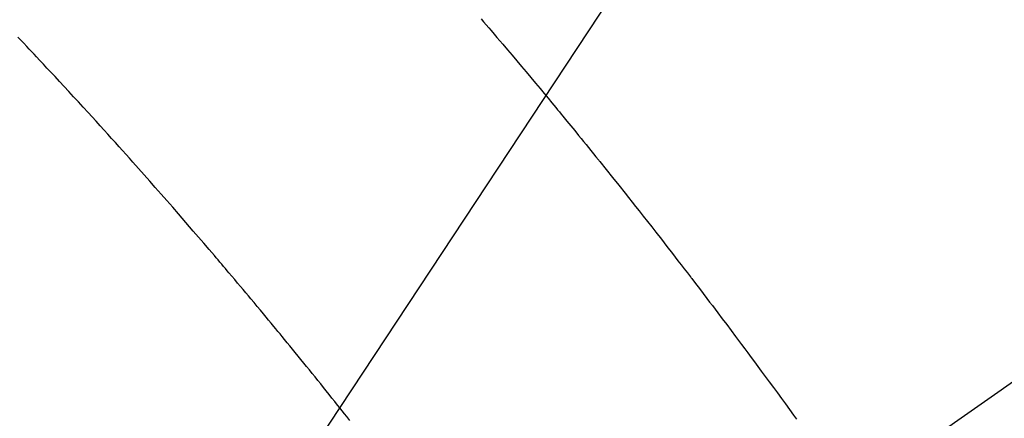
# Model space of a CAD drawing. Extents: x 27948 to 54421, y -11045 to -2175.
# Drawn here: x 44463 to 44481, y -4227 to -4220 of the extents above; entities that cross this region are included whole.
import ezdxf

# ---------------------------------------------------------------- set-up
doc = ezdxf.new("R2010")
doc.units = 0
doc.header["$LTSCALE"] = 50
doc.header["$MEASUREMENT"] = 0
doc.linetypes.add('CENTER2', pattern=[1.125, 0.75, -0.125, 0.125, -0.125])
doc.linetypes.add('HIDDEN', pattern=[0.375, 0.25, -0.125])
doc.layers.get('0').update_dxf_attribs({"linetype": 'CONTINUOUS'})
doc.layers.get('DEFPOINTS').update_dxf_attribs({"color": 146, "linetype": 'CONTINUOUS'})
for name, color, linetype in [('150-機器', 8, 'CONTINUOUS'), ('160-文字', 254, 'CONTINUOUS'), ('166-寸法B', 11, 'CONTINUOUS')]:
    doc.layers.add(name, color=color, linetype=linetype)
doc.styles.add('KH001', font='txt')
doc.dimstyles.new('KH1xx015', dxfattribs={"dimscale": 10, "dimtxt": 3.8, "dimasz": 0.8, "dimexe": 0.3, "dimexo": 1.2, "dimgap": 0.5, "dimtad": 3, "dimdec": 1, "dimdsep": 46, "dimlunit": 6, "dimtxsty": 'KH001', "dimblk": 'DOT', "dimcen": 1, "dimdle": 1, "dimclrd": 256, "dimclre": 256, "dimclrt": 256, "dimadec": 0, "dimazin": 0, "dimtfac": 1, "dimtdec": 1, "dimtix": 1, "dimtmove": 2, "dimatfit": 3, "dimldrblk": 'CLOSEDBLANK', "dimfxl": 1, "dimtolj": 1, "dimtzin": 0, "dimlwd": -1, "dimlwe": -1, "dimarcsym": 0})
doc.dimstyles.new('KH1xx030', dxfattribs={"dimscale": 30, "dimtxt": 2, "dimasz": 0.6, "dimexe": 0.3, "dimexo": 1.2, "dimgap": 0.5, "dimtad": 3, "dimdec": 1, "dimdsep": 46, "dimlunit": 6, "dimtxsty": 'KH001', "dimblk": 'DOT', "dimcen": 1, "dimdle": 1, "dimclrd": 256, "dimclre": 256, "dimclrt": 256, "dimadec": 0, "dimazin": 0, "dimtfac": 1, "dimtdec": 1, "dimtix": 1, "dimtmove": 2, "dimatfit": 3, "dimldrblk": 'CLOSEDBLANK', "dimfxl": 1, "dimtolj": 1, "dimtzin": 0, "dimlwd": -1, "dimlwe": -1, "dimarcsym": 0})

# ---------------------------------------------------------------- blocks, each defined once
blk = doc.blocks.new('F402_H')
at = {"layer": '150-機器', "color": 13, "linetype": 'CENTER2'}
blk.add_line((0, 0), (244.018, -170.863), dxfattribs=at)
at = {"layer": '150-機器', "color": 13, "linetype": 'HIDDEN'}
for points in [[(219.411, -140.131), (219.364, -140.186), (219.318, -140.24), (219.271, -140.294), (219.225, -140.348), (219.172, -140.41), (219.119, -140.473), (219.066, -140.535), (219.013, -140.598), (218.927, -140.699), (218.841, -140.801), (218.755, -140.902), (218.67, -141.004), (218.584, -141.106), (218.498, -141.208), (218.413, -141.311), (218.327, -141.413), (218.255, -141.5), (218.182, -141.587), (218.11, -141.674), (218.038, -141.761), (218.005, -141.801), (217.973, -141.841), (217.94, -141.881), (217.907, -141.92), (217.836, -142.008), (217.764, -142.096), (217.692, -142.183), (217.62, -142.271), (217.575, -142.327), (217.529, -142.383), (217.484, -142.438), (217.439, -142.494), (217.393, -142.55), (217.348, -142.607), (217.302, -142.663), (217.257, -142.719), (217.25, -142.727), (217.244, -142.735), (217.237, -142.743), (217.231, -142.751), (217.114, -142.895), (216.997, -143.041), (216.881, -143.186), (216.766, -143.332), (216.701, -143.413), (216.637, -143.494), (216.573, -143.575), (216.509, -143.656), (216.432, -143.754), (216.355, -143.852), (216.278, -143.949), (216.201, -144.047), (216.099, -144.178), (215.997, -144.309), (215.896, -144.44), (215.795, -144.571), (215.737, -144.645), (215.68, -144.719), (215.623, -144.793), (215.566, -144.868), (215.56, -144.876), (215.554, -144.884), (215.547, -144.892), (215.541, -144.9), (215.471, -144.99), (215.402, -145.081), (215.333, -145.173), (215.264, -145.264), (215.214, -145.33), (215.164, -145.396), (215.113, -145.462), (215.063, -145.528), (214.982, -145.636), (214.901, -145.744), (214.82, -145.853), (214.738, -145.961), (214.682, -146.036), (214.626, -146.111), (214.57, -146.186), (214.514, -146.261), (214.451, -146.345), (214.39, -146.428), (214.328, -146.512), (214.266, -146.596), (214.192, -146.696), (214.118, -146.797), (214.044, -146.898), (213.97, -146.999), (213.897, -147.1), (213.823, -147.201), (213.749, -147.302), (213.676, -147.404), (213.621, -147.48)], [(221.823, -147.504), (221.878, -147.433), (221.92, -147.38), (221.962, -147.327), (222.004, -147.274), (222.047, -147.221), (222.098, -147.156), (222.15, -147.092), (222.201, -147.027), (222.253, -146.962), (222.305, -146.898), (222.356, -146.834), (222.408, -146.77), (222.46, -146.705), (222.512, -146.641), (222.564, -146.577), (222.615, -146.513), (222.667, -146.449), (222.719, -146.385), (222.771, -146.321), (222.824, -146.257), (222.876, -146.193), (222.923, -146.135), (222.971, -146.078), (223.018, -146.02), (223.066, -145.962), (223.103, -145.916), (223.141, -145.87), (223.179, -145.823), (223.217, -145.777), (223.264, -145.72), (223.312, -145.662), (223.36, -145.605), (223.407, -145.547), (223.464, -145.478), (223.522, -145.41), (223.579, -145.341), (223.636, -145.272), (223.684, -145.215), (223.732, -145.158), (223.78, -145.1), (223.828, -145.043), (223.881, -144.981), (223.934, -144.918), (223.987, -144.856), (224.04, -144.793), (224.073, -144.754), (224.107, -144.714), (224.14, -144.675), (224.174, -144.635), (224.207, -144.596), (224.241, -144.556), (224.275, -144.516), (224.309, -144.477), (224.405, -144.364), (224.502, -144.251), (224.598, -144.139), (224.695, -144.026), (224.763, -143.948), (224.831, -143.87), (224.898, -143.792), (224.966, -143.713), (225.073, -143.591), (225.18, -143.469), (225.287, -143.347), (225.394, -143.225), (225.496, -143.109), (225.598, -142.994), (225.701, -142.878), (225.804, -142.763), (225.867, -142.692), (225.93, -142.621), (225.994, -142.549), (226.058, -142.478), (226.126, -142.402), (226.195, -142.326), (226.264, -142.25), (226.333, -142.174), (226.406, -142.093), (226.48, -142.012), (226.554, -141.932), (226.627, -141.851), (226.716, -141.754), (226.804, -141.657), (226.893, -141.561), (226.982, -141.465), (227.066, -141.374), (227.15, -141.283), (227.234, -141.193), (227.318, -141.102), (227.382, -141.034), (227.446, -140.965), (227.511, -140.896), (227.575, -140.828), (227.62, -140.781), (227.664, -140.733), (227.709, -140.686), (227.754, -140.639), (227.808, -140.581), (227.863, -140.523), (227.917, -140.466)]]:
    blk.add_lwpolyline(points, dxfattribs=at)
blk = doc.blocks.new('_Dot')
at = {"color": 0, "linetype": 'ByBlock', "lineweight": -2}
blk.add_line((-0.5, 0), (-1, 0), dxfattribs=at)
at = {"color": 0, "linetype": 'ByBlock', "const_width": 0.5}
blk.add_lwpolyline([(-0.25, 0, 1), (0.25, 0, 1)], format="xyb", close=True, dxfattribs=at)
blk = doc.blocks.new('*D292')
at = {"layer": '166-寸法B', "transparency": 16777216}
for p, q in [((44819.013, -3760.058), (44492.047, -3760.058)), ((44501.047, -3778.058), (44501.047, -4267.058)), ((44522.563, -4285.058), (44492.047, -4285.058))]:
    blk.add_line(p, q, dxfattribs=at)
at = {"layer": 'DEFPOINTS', "color": 0, "transparency": 16777216}
for p in [(44855.013, -3760.058), (44501.047, -4285.058), (44558.563, -4285.058)]:
    blk.add_point(p, dxfattribs=at)
at = {"layer": '166-寸法B', "transparency": 16777216, "xscale": 18, "yscale": 18, "zscale": 18}
for p, rotation in [((44501.047, -3760.058), 90), ((44501.047, -4285.058), 270)]:
    blk.add_blockref('_Dot', p, dxfattribs=dict(at, rotation=rotation))
at = {"layer": '166-寸法B', "transparency": 16777216, "insert": (44452.462, -3915.36), "char_height": 60, "attachment_point": 5, "rotation": 90, "style": 'KH001'}
blk.add_mtext('\\A1;525', dxfattribs=at)
blk = doc.blocks.new('_ClosedBlank')
at = {"color": 0, "linetype": 'ByBlock', "lineweight": -2}
for p, q in [((-1, 0.1667), (0, 0)), ((-1, 0.1667), (-1, -0.1667)), ((0, 0), (-1, -0.1667))]:
    blk.add_line(p, q, dxfattribs=at)
blk = doc.blocks.new('*D296')
at = {"layer": 'DEFPOINTS', "transparency": 16777216}
for p, q in [((44690.971, -4124.39), (44690.971, -4359.297)), ((44390.971, -4147.058), (44390.971, -4359.297)), ((44398.971, -4356.297), (44682.971, -4356.297))]:
    blk.add_line(p, q, dxfattribs=at)
at = {"layer": 'DEFPOINTS', "color": 0, "transparency": 16777216}
for p in [(44690.971, -4112.39), (44390.971, -4135.058), (44690.971, -4356.297)]:
    blk.add_point(p, dxfattribs=at)
at = {"layer": 'DEFPOINTS', "transparency": 16777216, "xscale": 8, "yscale": 8, "zscale": 8, "rotation": 180}
blk.add_blockref('_Dot', (44390.971, -4356.297), dxfattribs=at)
at = {"layer": 'DEFPOINTS', "transparency": 16777216, "xscale": 8, "yscale": 8, "zscale": 8}
blk.add_blockref('_Dot', (44690.971, -4356.297), dxfattribs=at)
at = {"layer": 'DEFPOINTS', "transparency": 16777216, "insert": (44540.971, -4332.297), "char_height": 38, "attachment_point": 5, "style": 'KH001'}
blk.add_mtext('\\A1;300', dxfattribs=at)

msp = doc.modelspace()

# ---------------------------------------------------------------- block references
at = {"layer": '150-機器', "xscale": -1}
msp.add_blockref('F402_H', (44690.971, -4079.866), dxfattribs=at)

# ---------------------------------------------------------------- dimensions: what is measured, and where the dimension line sits
at = {"layer": '166-寸法B'}
dim = msp.add_linear_dim(base=(44501.047, -4285.058), p1=(44855.013, -3760.058), p2=(44558.563, -4285.058), angle=90, dimstyle='KH1xx030', dxfattribs=at)
dim.commit()
dim.dimension.update_dxf_attribs({"geometry": '*D292', "text_midpoint": (44452.462, -3915.36), "dimtype": 128})
at = {"layer": 'DEFPOINTS'}
dim = msp.add_linear_dim(base=(44690.971, -4356.297), p1=(44390.971, -4135.058), p2=(44690.971, -4112.39), dimstyle='KH1xx015', dxfattribs=at)
dim.commit()
dim.dimension.update_dxf_attribs({"geometry": '*D296', "text_midpoint": (44540.971, -4332.297)})

# ---------------------------------------------------------------- leaders
at = {"layer": '160-文字', "annotation_type": 0, "has_hookline": 1, "hookline_direction": 1, "text_width": 963.959}
msp.add_leader([(44570.978, -4072.677), (43389.441, -5861.629), (43371.441, -5861.629)], dimstyle='KH1xx030', override={"dimgap": 0.5, "dimtad": 1}, dxfattribs=at)
at = {"layer": '160-文字'}
msp.add_leader([(44810.978, -4080.058), (43389.441, -5861.629)], dimstyle='KH1xx030', override={"dimgap": 0.5, "dimtad": 1}, dxfattribs=at)

doc.saveas('drawing.dxf')
